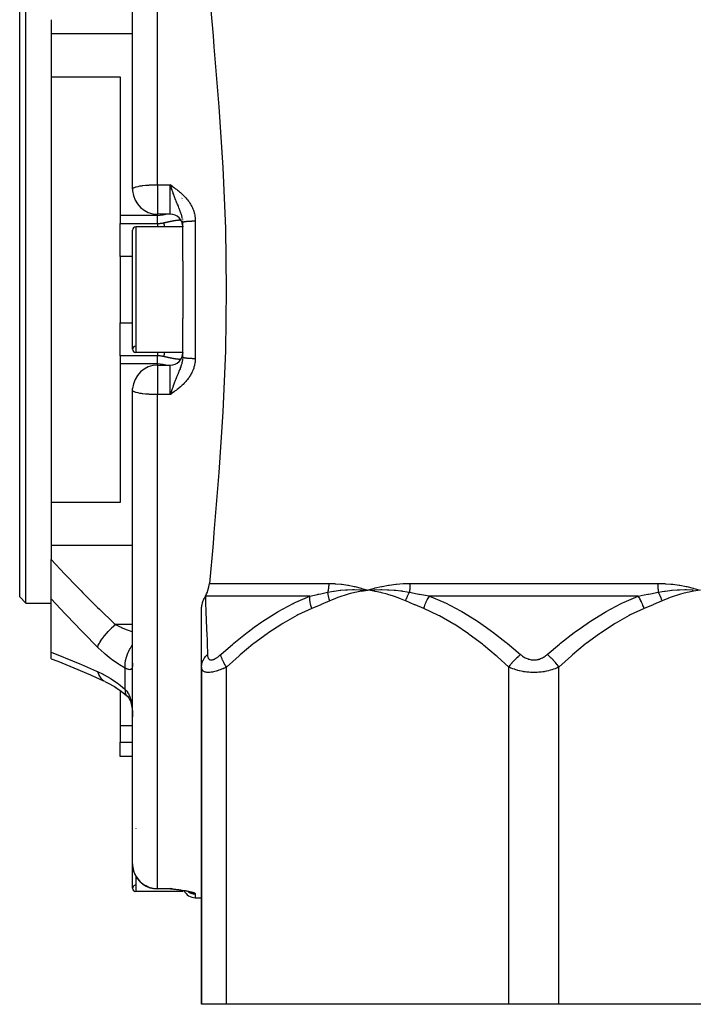
# Model space of a CAD drawing. Units: millimetres. Extents: x -225 to 380, y -243 to 243.
# Drawn here: x -41 to 13, y -243 to -165 of the extents above; entities that cross this region are included whole.
import ezdxf

# ---------------------------------------------------------------- set-up
doc = ezdxf.new("R2010")
doc.units = ezdxf.units.MM
doc.linetypes.add('DASHED', pattern=[9.652, 8.128, -1.524])
doc.layers.add('nevidi', color=4, linetype='DASHED')

msp = doc.modelspace()

# ---------------------------------------------------------------- linework, layer by layer
at = {"color": 2}
for p, q in [((-32, -178.313), (-32, -140.535)), ((-32, -178.313), (-32, -140.535)), ((-40.5, -211.337), (-40.5, -161.337)), ((-41, -210.837), (-41, -161.837)), ((-38.5, -164.804), (-38.5, -165.925)), ((-38.5, -165.925), (-38.5, -169.36)), ((-38.5, -169.36), (-38.5, -203.314)), ((-38.5, -169.36), (-33, -169.36)), ((-33, -169.36), (-33, -180.414)), ((-28.835, -178.089), (-29, -177.967)), ((-28.838, -178.092), (-29, -177.967)), ((-28.84, -178.095), (-29, -177.967)), ((-28.842, -178.099), (-29, -177.967)), ((-28.842, -178.099), (-29, -177.967)), ((-28.844, -178.102), (-29, -177.967)), ((-28.847, -178.105), (-29, -177.967)), ((-28.849, -178.108), (-29, -177.967)), ((-28.851, -178.111), (-29, -177.967)), ((-28.854, -178.114), (-29, -177.967)), ((-28.854, -178.114), (-29, -177.967)), ((-28.856, -178.118), (-29, -177.967)), ((-28.858, -178.121), (-29, -177.967)), ((-28.861, -178.124), (-29, -177.967)), ((-28.863, -178.127), (-29, -177.967)), ((-28.865, -178.13), (-29, -177.967)), ((-28.867, -178.133), (-29, -177.967)), ((-28.87, -178.137), (-29, -177.967)), ((-28.87, -178.137), (-29, -177.967)), ((-28.872, -178.14), (-29, -177.967)), ((-28.872, -178.14), (-29, -177.967)), ((-28.874, -178.143), (-29, -177.967)), ((-28.877, -178.146), (-29, -177.967)), ((-28.879, -178.149), (-29, -177.967)), ((-28.879, -178.149), (-29, -177.967)), ((-28.881, -178.153), (-29, -177.967)), ((-28.884, -178.156), (-29, -177.967)), ((-28.886, -178.159), (-29, -177.967)), ((-28.888, -178.162), (-29, -177.967)), ((-28.89, -178.165), (-29, -177.967)), ((-28.893, -178.169), (-29, -177.967)), ((-28.893, -178.169), (-29, -177.967)), ((-28.895, -178.172), (-29, -177.967)), ((-28.897, -178.175), (-29, -177.967)), ((-28.897, -178.175), (-29, -177.967)), ((-28.9, -178.178), (-29, -177.967)), ((-28.902, -178.181), (-29, -177.967)), ((-28.902, -178.181), (-29, -177.967)), ((-28.904, -178.185), (-29, -177.967)), ((-28.906, -178.188), (-29, -177.967)), ((-28.909, -178.191), (-29, -177.967)), ((-28.911, -178.194), (-29, -177.967)), ((-28.913, -178.197), (-29, -177.967)), ((-28.916, -178.201), (-29, -177.967)), ((-28.943, -178.128), (-28.967, -178.061)), ((-28, -179.255), (-28, -179.256)), ((-28, -179.256), (-28, -179.255)), ((-33, -180.414), (-33, -181.056)), ((-29, -180.313), (-30, -180.313)), ((-33, -183.68), (-33, -181.056)), ((-28, -181.337), (-31.75, -181.337)), ((-28, -181.337), (-31.75, -181.337)), ((-28.02, -180.689), (-28.015, -180.73)), ((-28, -180.866), (-28, -180.837)), ((-28, -180.909), (-28, -180.921)), ((-28, -180.921), (-28, -180.909)), ((-28, -184.047), (-28, -180.969)), ((-28, -184.047), (-28, -180.969)), ((-32, -191.087), (-32, -181.587)), ((-33, -183.68), (-33, -188.995)), ((-28, -184.047), (-28, -188.627)), ((-33, -191.619), (-33, -188.995)), ((-28, -191.705), (-28, -188.627)), ((-28, -191.705), (-28, -188.627)), ((-33, -191.619), (-33, -192.26)), ((-28, -191.337), (-31.75, -191.337)), ((-28, -191.337), (-31.75, -191.337)), ((-33, -192.26), (-33, -203.314)), ((-30, -192.362), (-29, -192.362)), ((-28.032, -192.054), (-28.03, -192.043)), ((-28.001, -191.731), (-28.002, -191.802)), ((-28, -191.793), (-28, -191.731)), ((-32, -232.14), (-32, -194.362)), ((-32, -232.14), (-32, -194.362)), ((-28.916, -194.474), (-29, -194.707)), ((-28.913, -194.477), (-29, -194.707)), ((-28.911, -194.481), (-29, -194.707)), ((-28.909, -194.484), (-29, -194.707)), ((-28.907, -194.487), (-29, -194.707)), ((-28.904, -194.49), (-29, -194.707)), ((-28.902, -194.493), (-29, -194.707)), ((-28.9, -194.497), (-29, -194.707)), ((-28.897, -194.5), (-29, -194.707)), ((-28.895, -194.503), (-29, -194.707)), ((-28.893, -194.506), (-29, -194.707)), ((-28.891, -194.509), (-29, -194.707)), ((-28.888, -194.513), (-29, -194.707)), ((-28.888, -194.513), (-29, -194.707)), ((-28.886, -194.516), (-29, -194.707)), ((-28.884, -194.519), (-29, -194.707)), ((-28.884, -194.519), (-29, -194.707)), ((-28.881, -194.522), (-29, -194.707)), ((-28.879, -194.525), (-29, -194.707)), ((-28.877, -194.529), (-29, -194.707)), ((-28.874, -194.532), (-29, -194.707)), ((-28.874, -194.532), (-29, -194.707)), ((-28.872, -194.535), (-29, -194.707)), ((-28.872, -194.535), (-29, -194.707)), ((-28.87, -194.538), (-29, -194.707)), ((-28.868, -194.541), (-29, -194.707)), ((-28.865, -194.545), (-29, -194.707)), ((-28.863, -194.548), (-29, -194.707)), ((-28.861, -194.551), (-29, -194.707)), ((-28.858, -194.554), (-29, -194.707)), ((-28.856, -194.557), (-29, -194.707)), ((-28.854, -194.56), (-29, -194.707)), ((-28.851, -194.564), (-29, -194.707)), ((-28.849, -194.567), (-29, -194.707)), ((-28.847, -194.57), (-29, -194.707)), ((-28.845, -194.573), (-29, -194.707)), ((-28.842, -194.576), (-29, -194.707)), ((-28.84, -194.579), (-29, -194.707)), ((-28.838, -194.582), (-29, -194.707)), ((-28.835, -194.586), (-29, -194.707)), ((-28.835, -194.586), (-28.934, -194.659)), ((-38.5, -203.314), (-38.5, -206.749)), ((-33, -203.314), (-38.5, -203.314)), ((-38.5, -206.749), (-38.5, -207.871)), ((-38.5, -210.987), (-38.5, -207.871)), ((-13.784, -210.284), (-13.25, -210.308)), ((-13.782, -210.297), (-13.25, -210.308)), ((-13.781, -210.311), (-13.25, -210.308)), ((-13.779, -210.325), (-13.25, -210.308)), ((-13.778, -210.339), (-13.25, -210.308)), ((-13.776, -210.353), (-13.25, -210.308)), ((-13.774, -210.367), (-13.25, -210.308)), ((-13.772, -210.38), (-13.25, -210.308)), ((-12.884, -210.195), (-12.708, -210.146)), ((-12.71, -210.271), (-12.686, -210.27)), ((-40.5, -211.337), (-41, -210.837)), ((-40.5, -211.337), (-41, -210.837)), ((-38.5, -215.258), (-38.5, -210.987)), ((-40.5, -211.337), (-38.5, -211.337)), ((-40.5, -211.337), (-38.5, -211.337)), ((-26.5, -216.44), (-26.5, -211.833)), ((-38.5, -215.769), (-38.5, -215.258)), ((-32, -216.012), (-32.002, -216.034)), ((-26.5, -216.44), (-26.5, -243.337)), ((-26.5, -243.337), (-26.5, -216.44)), ((-34.204, -217.577), (-34.199, -217.58)), ((-33, -218.299), (-33, -221.127)), ((-32.452, -218.728), (-32.437, -218.739)), ((-32.437, -218.739), (-32.38, -218.788)), ((-33, -221.127), (-33, -222.438)), ((-33, -223.58), (-33, -222.438)), ((-32, -223.58), (-33, -223.58)), ((-32, -234.087), (-32, -232.14)), ((-28, -234.337), (-31.75, -234.337)), ((-28, -234.337), (-31.75, -234.337)), ((-29, -234.14), (-30, -234.14)), ((-28.835, -234.131), (-29, -234.11)), ((-28.838, -234.131), (-29, -234.11)), ((-28.84, -234.132), (-29, -234.11)), ((-28.842, -234.132), (-29, -234.11)), ((-28.844, -234.133), (-29, -234.11)), ((-28.847, -234.133), (-29, -234.11)), ((-28.849, -234.134), (-29, -234.11)), ((-28.851, -234.134), (-29, -234.11)), ((-28.854, -234.135), (-29, -234.11)), ((-28.856, -234.135), (-29, -234.11)), ((-28.858, -234.135), (-29, -234.11)), ((-28.861, -234.136), (-29, -234.11)), ((-28.863, -234.136), (-29, -234.11)), ((-28.865, -234.136), (-29, -234.11)), ((-28.867, -234.137), (-29, -234.11)), ((-28.87, -234.137), (-29, -234.11)), ((-28.872, -234.137), (-29, -234.11)), ((-28.888, -234.134), (-29, -234.11)), ((-28.889, -234.135), (-29, -234.11)), ((-28.879, -234.138), (-29, -234.11)), ((-28.881, -234.138), (-29, -234.11)), ((-28.884, -234.139), (-29, -234.11)), ((-28.886, -234.139), (-29, -234.11)), ((-28.888, -234.139), (-29, -234.11)), ((-28.89, -234.139), (-29, -234.11)), ((-28.893, -234.139), (-29, -234.11)), ((-28.895, -234.139), (-29, -234.11)), ((-28.897, -234.14), (-29, -234.11)), ((-28.9, -234.14), (-29, -234.11)), ((-28.902, -234.14), (-29, -234.11)), ((-28.916, -234.14), (-29, -234.11)), ((-28.845, -234.149), (-28.884, -234.146)), ((-28.877, -234.138), (-28.882, -234.137)), ((-28.685, -234.17), (-28.777, -234.159)), ((-28.665, -234.173), (-28.772, -234.16)), ((-28.643, -234.176), (-28.768, -234.16)), ((-28.491, -234.195), (-28.621, -234.179)), ((-28.481, -234.197), (-28.614, -234.18)), ((-28.472, -234.198), (-28.607, -234.18)), ((-28, -234.248), (-28, -234.249)), ((-28, -234.263), (-28, -234.337)), ((-27.795, -234.301), (-27.924, -234.278)), ((-27.604, -234.341), (-27.694, -234.321)), ((-27.525, -234.361), (-27.632, -234.334)), ((-27.439, -234.389), (-27.515, -234.363)), ((-27.472, -234.38), (-27.496, -234.37)), ((-27.472, -234.38), (-27.495, -234.37)), ((-27, -234.837), (-26.5, -234.837)), ((-27, -234.837), (-26.5, -234.837)), ((-24.5, -243.337), (-26.5, -243.337)), ((-2, -243.337), (-24.5, -243.337)), ((2, -243.337), (-2, -243.337)), ((24.5, -243.337), (2, -243.337))]:
    msp.add_line(p, q, dxfattribs=at)
for points in [[(-25.876, -162.902), (-25.585, -166.092), (-25.508, -166.961), (-25.111, -171.756), (-24.797, -176.6), (-24.597, -181.465), (-24.529, -186.337), (-24.597, -191.21), (-24.797, -196.075), (-25.111, -200.918), (-25.508, -205.713), (-25.585, -206.582), (-25.876, -209.773)], [(-32, -178.313), (-31.995, -178.445), (-31.995, -178.452)], [(-32, -194.362), (-31.995, -194.23), (-31.995, -194.222)], [(-28.95, -194.567), (-28.986, -194.668), (-29, -194.707)], [(-26.187, -210.773), (-26.092, -210.586), (-26.038, -210.459), (-25.989, -210.324), (-25.917, -210.051), (-25.876, -209.773)], [(-13.785, -210.146), (-13.732, -210.161), (-13.25, -210.308)], [(-13.298, -210.304), (-13.277, -210.306), (-13.25, -210.308)], [(-13.25, -210.308), (-12.762, -210.273), (-12.739, -210.272)], [(12.708, -210.146), (12.762, -210.161), (13.25, -210.308)], [(-26.5, -211.833), (-26.5, -211.819), (-26.492, -211.673), (-26.489, -211.644), (-26.466, -211.496), (-26.46, -211.467), (-26.422, -211.315), (-26.413, -211.288), (-26.36, -211.134), (-26.351, -211.111), (-26.282, -210.953), (-26.274, -210.936), (-26.194, -210.786)], [(-26.187, -210.773), (-26.191, -210.779), (-26.194, -210.786)], [(-38.5, -215.769), (-37.967, -215.981), (-36.672, -216.511), (-35.362, -217.066), (-34.253, -217.553)], [(-34.204, -217.577), (-33.827, -217.764), (-33.309, -218.073)], [(-33.417, -218.006), (-32.897, -218.371), (-32.485, -218.699)], [(-32.453, -218.724), (-32.39, -218.789), (-32.331, -218.857), (-32.276, -218.928)], [(-32.33, -218.856), (-32.279, -218.938), (-32.232, -219.023), (-32.188, -219.113)], [(-32.215, -219.052), (-32.175, -219.158), (-32.139, -219.269), (-32.106, -219.386), (-32.081, -219.491), (-32.058, -219.631), (-32.04, -219.775), (-32.024, -219.922), (-32.012, -220.072), (-32.004, -220.239)], [(-32.008, -220.101), (-32.004, -220.239), (-32.003, -220.264)], [(-28.804, -234.156), (-28.904, -234.14), (-29, -234.11)], [(-28.809, -234.155), (-28.906, -234.14), (-29, -234.11)], [(-28.82, -234.153), (-28.909, -234.14), (-29, -234.11)], [(-28.83, -234.152), (-28.911, -234.14), (-29, -234.11)], [(-28.839, -234.15), (-28.913, -234.14), (-29, -234.11)], [(-28.939, -234.134), (-28.96, -234.127), (-28.967, -234.124)], [(-28.782, -234.159), (-28.786, -234.158), (-28.791, -234.158)], [(-28.5, -234.194), (-28.627, -234.178), (-28.634, -234.177)], [(-27.904, -234.281), (-28.039, -234.26), (-28.176, -234.239), (-28.314, -234.219)], [(-27.908, -234.281), (-27.924, -234.278), (-27.944, -234.275)]]:
    msp.add_lwpolyline(points, dxfattribs=at)
for centre, radius, start, end in [((-30, -178.313), 2, 184.01055, 270), ((-29, -181.313), 1, 0, 90), ((-31.75, -181.587), 0.25, 90, 180), ((-31.75, -191.087), 0.25, 91.50744, 270), ((-31.75, -191.087), 0.25, 180, 270), ((-29, -191.362), 1, 270, 0), ((-30, -194.362), 2, 90, 175.99176), ((-30, -232.14), 2, 183.8, 183.9253), ((-30, -232.14), 2, 190.49603, 191.4), ((-30, -232.14), 2, 196.75813, 270), ((-31.75, -234.087), 0.25, 97.31439, 270), ((-31.75, -234.087), 0.25, 180, 270), ((-29, -235.14), 1, 83.00076, 90), ((-27, -233.837), 1, 206.41431, 270)]:
    msp.add_arc(centre, radius, start, end, dxfattribs=at)
at = {"layer": 'nevidi', "color": 7, "linetype": 'Continuous'}
for p, q in [((-30, -177.967), (-30, -138.565)), ((-32, -165.925), (-38.5, -165.925)), ((-30, -177.967), (-29, -177.967)), ((-30, -177.967), (-30, -178.313)), ((-28.967, -178.061), (-29, -177.967)), ((-29, -180.313), (-29, -177.967)), ((-30, -178.313), (-30, -180.313)), ((-28.064, -179.066), (-28.057, -179.039)), ((-28.368, -179.654), (-28.368, -179.653)), ((-28.35, -179.631), (-28.349, -179.629)), ((-28.339, -179.616), (-28.338, -179.614)), ((-28.301, -179.567), (-28.301, -179.566)), ((-30, -180.414), (-33, -180.414)), ((-30, -180.414), (-30, -180.313)), ((-30, -181.056), (-30, -180.414)), ((-29.285, -180.296), (-29.283, -180.295)), ((-33, -181.056), (-30, -181.056)), ((-31.75, -181.337), (-31.75, -191.337)), ((-28.015, -180.751), (-28.025, -180.677)), ((-27, -180.856), (-27, -191.818)), ((-32, -183.68), (-33, -183.68)), ((-33, -188.995), (-32, -188.995)), ((-30, -191.619), (-33, -191.619)), ((-30, -192.26), (-30, -191.619)), ((-30, -192.26), (-33, -192.26)), ((-30, -192.362), (-30, -192.26)), ((-30, -192.362), (-30, -194.362)), ((-29, -194.707), (-29, -192.362)), ((-28.141, -191.876), (-28.143, -191.877)), ((-28, -191.705), (-28, -191.708)), ((-28.35, -193.044), (-28.352, -193.042)), ((-28.339, -193.059), (-28.34, -193.058)), ((-30, -194.362), (-30, -194.707)), ((-30, -234.11), (-30, -194.707)), ((-29, -194.707), (-30, -194.707)), ((-32, -206.749), (-38.5, -206.749)), ((-25.876, -209.773), (-16.356, -209.773)), ((-12.739, -210.272), (-12.71, -210.271)), ((-9.878, -209.773), (9.878, -209.773)), ((-17.868, -210.773), (-26.187, -210.773)), ((8.327, -210.773), (-8.327, -210.773)), ((-32, -213.054), (-33.373, -213.054)), ((-32.586, -218.219), (-32.586, -216.537)), ((-24.5, -243.337), (-24.5, -216.44)), ((-2, -243.337), (-2, -216.44)), ((2, -243.337), (2, -216.44)), ((-32.485, -218.699), (-32.452, -218.728)), ((-32.003, -220.264), (-32.001, -220.403)), ((-32, -221.127), (-33, -221.127)), ((-33, -222.438), (-32, -222.438)), ((-31.75, -229.317), (-31.75, -229.337)), ((-31.75, -233.1), (-31.75, -234.337)), ((-30, -234.11), (-29, -234.11)), ((-30, -234.11), (-30, -234.14)), ((-29, -234.14), (-29, -234.11)), ((-27, -234.527), (-27, -234.837))]:
    msp.add_line(p, q, dxfattribs=at)
for points in [[(-32, -178.313), (-31.988, -178.275), (-31.982, -178.266), (-31.94, -178.229), (-31.928, -178.221), (-31.867, -178.189), (-31.857, -178.184), (-31.84, -178.177), (-31.74, -178.142), (-31.718, -178.136), (-31.59, -178.103), (-31.566, -178.098), (-31.41, -178.068), (-31.386, -178.064), (-31.294, -178.049), (-31.202, -178.037), (-31.18, -178.034), (-30.968, -178.01), (-30.953, -178.009), (-30.907, -178.005), (-30.709, -177.99), (-30.706, -177.99), (-30.657, -177.987), (-30.481, -177.977), (-30.452, -177.976), (-30.405, -177.974), (-30.35, -177.973), (-30.249, -177.97), (-30.188, -177.969), (-30.172, -177.969), (-30.112, -177.968), (-30.066, -177.968), (-30.032, -177.967), (-30.007, -177.967), (-30, -177.967)], [(-29, -177.967), (-28.9, -178.039), (-28.834, -178.087), (-28.734, -178.16), (-28.668, -178.209), (-28.569, -178.283), (-28.504, -178.332), (-28.406, -178.409), (-28.343, -178.46), (-28.247, -178.539), (-28.186, -178.591), (-28.093, -178.674), (-28.034, -178.728), (-27.945, -178.815), (-27.889, -178.871), (-27.803, -178.961), (-27.75, -179.021), (-27.669, -179.116), (-27.619, -179.178), (-27.543, -179.279), (-27.496, -179.344), (-27.427, -179.45), (-27.385, -179.518), (-27.322, -179.628), (-27.285, -179.699), (-27.231, -179.812), (-27.199, -179.886), (-27.153, -180.003), (-27.152, -180.007), (-27.127, -180.08), (-27.09, -180.202), (-27.07, -180.28), (-27.043, -180.404), (-27.029, -180.483), (-27.013, -180.609), (-27.006, -180.689), (-27, -180.816), (-27, -180.856)], [(-28.035, -180.626), (-28.036, -180.62), (-28.051, -180.551), (-28.063, -180.498), (-28.08, -180.434), (-28.083, -180.422), (-28.097, -180.375), (-28.099, -180.367), (-28.124, -180.288), (-28.141, -180.238), (-28.143, -180.233), (-28.171, -180.151), (-28.192, -180.094), (-28.217, -180.029), (-28.22, -180.021), (-28.225, -180.009), (-28.248, -179.95), (-28.284, -179.861), (-28.307, -179.803), (-28.309, -179.798), (-28.342, -179.717), (-28.348, -179.703), (-28.375, -179.637), (-28.41, -179.552), (-28.417, -179.535), (-28.444, -179.468), (-28.457, -179.437), (-28.489, -179.356), (-28.517, -179.286), (-28.523, -179.271), (-28.563, -179.169), (-28.564, -179.168), (-28.593, -179.093), (-28.64, -178.971), (-28.645, -178.955), (-28.664, -178.904), (-28.672, -178.885), (-28.72, -178.755), (-28.752, -178.666), (-28.76, -178.643), (-28.774, -178.606), (-28.801, -178.529), (-28.834, -178.437), (-28.853, -178.384), (-28.884, -178.296), (-28.906, -178.233), (-28.917, -178.203), (-28.943, -178.128)], [(-30, -180.414), (-29.812, -180.406), (-29.548, -180.368), (-29.343, -180.313)], [(-30, -181.056), (-29.893, -181.053), (-29.876, -181.052), (-29.812, -181.047), (-29.765, -181.043), (-29.748, -181.041), (-29.637, -181.025), (-29.621, -181.022), (-29.547, -181.008), (-29.511, -181), (-29.5, -180.997)], [(-30, -181.056), (-30, -181.096), (-30, -181.16), (-30, -181.166), (-30, -181.236), (-30, -181.313), (-30, -181.32), (-30, -181.337)], [(-29.5, -180.997), (-29.481, -180.993), (-29.466, -180.989), (-29.444, -180.984), (-29.429, -180.981), (-29.407, -180.976), (-29.393, -180.973), (-29.371, -180.968), (-29.357, -180.964), (-29.335, -180.96), (-29.321, -180.956), (-29.3, -180.952), (-29.291, -180.95), (-29.286, -180.948), (-29.264, -180.944), (-29.251, -180.941), (-29.23, -180.936), (-29.216, -180.933), (-29.195, -180.929), (-29.181, -180.926), (-29.161, -180.921), (-29.148, -180.918), (-29.127, -180.914), (-29.114, -180.911), (-29.094, -180.907), (-29.081, -180.904), (-29.061, -180.9), (-29.048, -180.897), (-29.047, -180.897), (-29.029, -180.893), (-29.016, -180.891), (-28.997, -180.887), (-28.985, -180.884), (-28.966, -180.88), (-28.954, -180.878), (-28.935, -180.874), (-28.923, -180.871), (-28.905, -180.868), (-28.893, -180.865), (-28.876, -180.862), (-28.864, -180.86), (-28.847, -180.856), (-28.836, -180.854), (-28.82, -180.851), (-28.819, -180.851), (-28.807, -180.849), (-28.791, -180.845), (-28.78, -180.843), (-28.763, -180.84), (-28.753, -180.838), (-28.737, -180.835), (-28.727, -180.833), (-28.711, -180.831), (-28.701, -180.829), (-28.685, -180.826), (-28.675, -180.824), (-28.66, -180.822), (-28.651, -180.82), (-28.636, -180.818), (-28.627, -180.816), (-28.615, -180.814), (-28.612, -180.814), (-28.603, -180.812), (-28.589, -180.81), (-28.58, -180.808), (-28.567, -180.806), (-28.558, -180.805), (-28.545, -180.803), (-28.537, -180.802), (-28.524, -180.8), (-28.516, -180.799), (-28.503, -180.797), (-28.495, -180.796), (-28.483, -180.795), (-28.475, -180.794), (-28.464, -180.792), (-28.456, -180.791), (-28.444, -180.79), (-28.437, -180.789), (-28.434, -180.789), (-28.426, -180.788), (-28.419, -180.787), (-28.408, -180.786), (-28.401, -180.785), (-28.39, -180.784), (-28.383, -180.784), (-28.373, -180.783), (-28.366, -180.783), (-28.356, -180.782), (-28.35, -180.781), (-28.34, -180.781), (-28.334, -180.781), (-28.325, -180.78), (-28.319, -180.78), (-28.31, -180.78), (-28.304, -180.78), (-28.295, -180.779), (-28.289, -180.779), (-28.282, -180.779), (-28.281, -180.779), (-28.275, -180.779), (-28.267, -180.78), (-28.262, -180.78), (-28.254, -180.78), (-28.249, -180.78), (-28.241, -180.781), (-28.236, -180.781), (-28.229, -180.782), (-28.226, -180.782), (-28.224, -180.782), (-28.217, -180.783), (-28.212, -180.783), (-28.205, -180.784), (-28.201, -180.785), (-28.194, -180.786), (-28.19, -180.786), (-28.184, -180.787), (-28.18, -180.788), (-28.174, -180.789), (-28.17, -180.79)], [(-29.5, -180.997), (-29.5, -181.017), (-29.5, -181.02), (-29.499, -181.057), (-29.499, -181.061), (-29.497, -181.101), (-29.496, -181.105), (-29.496, -181.108), (-29.496, -181.114), (-29.494, -181.147), (-29.493, -181.152), (-29.49, -181.197), (-29.489, -181.202), (-29.485, -181.249), (-29.485, -181.254), (-29.484, -181.263), (-29.483, -181.27), (-29.479, -181.305), (-29.479, -181.31), (-29.476, -181.337)], [(-28.17, -180.79), (-28.164, -180.792), (-28.16, -180.792), (-28.16, -180.792), (-28.154, -180.794), (-28.151, -180.795), (-28.145, -180.797)], [(-28.003, -181.283), (-28.004, -181.292), (-28.004, -181.305), (-28.005, -181.314), (-28.005, -181.326), (-28.006, -181.335), (-28.006, -181.337)], [(-28, -180.967), (-28.001, -180.921), (-28.003, -180.873)], [(-28, -180.969), (-28, -180.967), (-28, -180.966), (-27.998, -180.962), (-27.998, -180.961), (-27.995, -180.958), (-27.994, -180.957), (-27.991, -180.954), (-27.989, -180.953), (-27.988, -180.952), (-27.982, -180.948), (-27.98, -180.947), (-27.973, -180.943), (-27.971, -180.942), (-27.964, -180.939), (-27.962, -180.938), (-27.959, -180.937), (-27.949, -180.934), (-27.946, -180.933), (-27.934, -180.929), (-27.931, -180.928), (-27.92, -180.925), (-27.918, -180.924), (-27.915, -180.924), (-27.9, -180.92), (-27.896, -180.919), (-27.88, -180.916), (-27.876, -180.915), (-27.859, -180.911), (-27.859, -180.911), (-27.854, -180.911), (-27.836, -180.907), (-27.831, -180.906), (-27.811, -180.903), (-27.806, -180.902), (-27.785, -180.899), (-27.783, -180.899), (-27.78, -180.899), (-27.757, -180.895), (-27.752, -180.895), (-27.728, -180.892), (-27.722, -180.891), (-27.698, -180.888), (-27.693, -180.888), (-27.692, -180.888), (-27.666, -180.885), (-27.66, -180.884), (-27.633, -180.882), (-27.627, -180.881), (-27.599, -180.879), (-27.592, -180.878), (-27.59, -180.878), (-27.564, -180.876), (-27.557, -180.875), (-27.527, -180.873), (-27.52, -180.873), (-27.49, -180.871), (-27.483, -180.87), (-27.476, -180.87), (-27.452, -180.868), (-27.444, -180.868), (-27.413, -180.866), (-27.405, -180.866), (-27.373, -180.864), (-27.365, -180.864), (-27.355, -180.864), (-27.332, -180.863), (-27.324, -180.862), (-27.291, -180.861), (-27.283, -180.861), (-27.249, -180.86), (-27.241, -180.86), (-27.226, -180.859), (-27.207, -180.859), (-27.199, -180.859), (-27.164, -180.858), (-27.156, -180.858), (-27.121, -180.857), (-27.113, -180.857), (-27.094, -180.857), (-27.078, -180.857), (-27.07, -180.857), (-27.035, -180.856), (-27.026, -180.856), (-27, -180.856)], [(-30, -191.337), (-30, -191.347), (-30, -191.355), (-30, -191.439), (-30, -191.503), (-30, -191.509), (-30, -191.578), (-30, -191.619)], [(-29.5, -191.677), (-29.547, -191.667), (-29.604, -191.655), (-29.621, -191.652), (-29.731, -191.636), (-29.748, -191.634), (-29.812, -191.627), (-29.86, -191.624), (-29.876, -191.623), (-29.989, -191.619), (-30, -191.619)], [(-29.476, -191.337), (-29.478, -191.359), (-29.479, -191.364), (-29.484, -191.412), (-29.484, -191.415), (-29.484, -191.419), (-29.484, -191.42), (-29.489, -191.468), (-29.489, -191.473), (-29.493, -191.518), (-29.493, -191.522), (-29.496, -191.565), (-29.496, -191.566), (-29.496, -191.569), (-29.497, -191.572), (-29.498, -191.61), (-29.499, -191.613), (-29.5, -191.651), (-29.5, -191.654), (-29.5, -191.677)], [(-28.006, -191.337), (-28.006, -191.339), (-28.005, -191.35), (-28.005, -191.361), (-28.004, -191.371), (-28.004, -191.382), (-28.003, -191.392), (-28.003, -191.403), (-28.003, -191.413)], [(-29.343, -192.362), (-29.548, -192.306), (-29.812, -192.268), (-30, -192.26)], [(-29.378, -191.705), (-29.393, -191.702), (-29.415, -191.697), (-29.429, -191.694), (-29.451, -191.689), (-29.466, -191.685), (-29.488, -191.68), (-29.5, -191.677)], [(-28.142, -191.877), (-28.147, -191.878), (-28.151, -191.88), (-28.156, -191.881), (-28.16, -191.882), (-28.16, -191.882), (-28.166, -191.884), (-28.17, -191.884), (-28.176, -191.886), (-28.18, -191.886), (-28.186, -191.888), (-28.19, -191.888), (-28.197, -191.889), (-28.201, -191.89), (-28.208, -191.891), (-28.212, -191.891), (-28.219, -191.892), (-28.224, -191.893), (-28.226, -191.893), (-28.231, -191.893), (-28.236, -191.894), (-28.244, -191.894), (-28.249, -191.894), (-28.257, -191.895), (-28.262, -191.895), (-28.27, -191.895), (-28.275, -191.895), (-28.282, -191.895), (-28.284, -191.895), (-28.289, -191.895), (-28.298, -191.895), (-28.304, -191.895), (-28.313, -191.895), (-28.319, -191.895), (-28.328, -191.894), (-28.334, -191.894), (-28.344, -191.893), (-28.35, -191.893), (-28.36, -191.892), (-28.366, -191.892), (-28.377, -191.891), (-28.383, -191.891), (-28.394, -191.89), (-28.401, -191.889), (-28.411, -191.888), (-28.419, -191.887), (-28.43, -191.886), (-28.434, -191.886), (-28.437, -191.886), (-28.448, -191.884), (-28.456, -191.883), (-28.468, -191.882), (-28.475, -191.881), (-28.487, -191.88), (-28.495, -191.878), (-28.508, -191.877), (-28.516, -191.876), (-28.528, -191.874), (-28.537, -191.873), (-28.55, -191.871), (-28.558, -191.869), (-28.572, -191.867), (-28.58, -191.866), (-28.594, -191.864), (-28.603, -191.862), (-28.615, -191.861), (-28.617, -191.86), (-28.627, -191.859), (-28.641, -191.856), (-28.651, -191.855), (-28.666, -191.852), (-28.675, -191.85), (-28.691, -191.848), (-28.701, -191.846), (-28.716, -191.843), (-28.727, -191.841), (-28.742, -191.838), (-28.753, -191.836), (-28.769, -191.833), (-28.78, -191.831), (-28.796, -191.828), (-28.807, -191.826), (-28.82, -191.824), (-28.824, -191.823), (-28.836, -191.821), (-28.853, -191.817), (-28.864, -191.815), (-28.882, -191.811), (-28.893, -191.809), (-28.911, -191.806), (-28.923, -191.803), (-28.941, -191.799), (-28.954, -191.797), (-28.972, -191.793), (-28.985, -191.791), (-29.004, -191.787), (-29.016, -191.784), (-29.035, -191.78), (-29.047, -191.778), (-29.048, -191.777), (-29.068, -191.773), (-29.081, -191.77), (-29.101, -191.766), (-29.114, -191.763), (-29.134, -191.759), (-29.148, -191.756), (-29.168, -191.752), (-29.181, -191.749), (-29.202, -191.744), (-29.216, -191.741), (-29.237, -191.737), (-29.251, -191.734), (-29.271, -191.729), (-29.286, -191.726), (-29.291, -191.725), (-29.307, -191.721), (-29.321, -191.718), (-29.342, -191.713), (-29.357, -191.71), (-29.378, -191.705)], [(-27, -191.818), (-27.002, -191.907), (-27.006, -191.989), (-27.018, -192.113), (-27.03, -192.195), (-27.052, -192.317), (-27.07, -192.397), (-27.103, -192.518), (-27.127, -192.597), (-27.152, -192.668), (-27.169, -192.715), (-27.2, -192.791), (-27.25, -192.904), (-27.286, -192.978), (-27.345, -193.087), (-27.386, -193.158), (-27.452, -193.264), (-27.498, -193.332), (-27.57, -193.433), (-27.62, -193.498), (-27.698, -193.593), (-27.751, -193.655), (-27.834, -193.746), (-27.89, -193.804), (-27.976, -193.891), (-28.035, -193.947), (-28.126, -194.03), (-28.187, -194.084), (-28.281, -194.163), (-28.344, -194.215), (-28.44, -194.292), (-28.505, -194.343), (-28.603, -194.417), (-28.668, -194.466), (-28.768, -194.54), (-28.834, -194.587), (-28.934, -194.659), (-29, -194.707)], [(-28.009, -191.876), (-28.013, -191.915), (-28.015, -191.926), (-28.022, -191.977), (-28.035, -192.051), (-28.036, -192.055), (-28.046, -192.103), (-28.064, -192.179), (-28.078, -192.232), (-28.08, -192.241), (-28.1, -192.309), (-28.117, -192.364), (-28.119, -192.371), (-28.141, -192.436), (-28.143, -192.443), (-28.163, -192.499), (-28.193, -192.582), (-28.215, -192.639), (-28.217, -192.645), (-28.248, -192.724), (-28.249, -192.726), (-28.273, -192.787), (-28.307, -192.872), (-28.31, -192.878), (-28.336, -192.942), (-28.373, -193.031), (-28.376, -193.038), (-28.402, -193.104), (-28.41, -193.123), (-28.445, -193.208), (-28.472, -193.276), (-28.489, -193.318), (-28.518, -193.389), (-28.523, -193.404), (-28.547, -193.463), (-28.594, -193.583), (-28.598, -193.594), (-28.625, -193.665), (-28.645, -193.719), (-28.672, -193.79), (-28.7, -193.867), (-28.704, -193.877), (-28.752, -194.009), (-28.774, -194.069), (-28.785, -194.099), (-28.798, -194.137), (-28.834, -194.238), (-28.867, -194.331), (-28.893, -194.404), (-28.906, -194.442), (-28.917, -194.472), (-28.95, -194.567)], [(-28, -191.731), (-28.003, -191.804), (-28.007, -191.853)], [(-28, -191.705), (-28, -191.708), (-27.999, -191.709), (-27.997, -191.713), (-27.997, -191.714), (-27.993, -191.718), (-27.992, -191.719), (-27.991, -191.72), (-27.987, -191.723), (-27.986, -191.724), (-27.98, -191.728), (-27.978, -191.729), (-27.97, -191.732), (-27.968, -191.733), (-27.963, -191.735), (-27.958, -191.737), (-27.956, -191.738), (-27.945, -191.742), (-27.943, -191.743), (-27.93, -191.746), (-27.927, -191.747), (-27.919, -191.75), (-27.914, -191.751), (-27.91, -191.752), (-27.895, -191.755), (-27.892, -191.756), (-27.875, -191.76), (-27.871, -191.761), (-27.859, -191.763), (-27.854, -191.764), (-27.85, -191.765), (-27.83, -191.768), (-27.826, -191.769), (-27.806, -191.772), (-27.801, -191.773), (-27.783, -191.776), (-27.779, -191.776), (-27.775, -191.777), (-27.752, -191.78), (-27.746, -191.78), (-27.722, -191.783), (-27.717, -191.784), (-27.693, -191.787), (-27.692, -191.787), (-27.686, -191.787), (-27.66, -191.79), (-27.654, -191.791), (-27.626, -191.793), (-27.62, -191.794), (-27.592, -191.796), (-27.59, -191.796), (-27.586, -191.797), (-27.556, -191.799), (-27.55, -191.8), (-27.52, -191.802), (-27.513, -191.802), (-27.482, -191.804), (-27.476, -191.805), (-27.475, -191.805), (-27.444, -191.806), (-27.437, -191.807), (-27.404, -191.809), (-27.397, -191.809), (-27.364, -191.81), (-27.357, -191.811), (-27.354, -191.811), (-27.324, -191.812), (-27.316, -191.812), (-27.282, -191.814), (-27.275, -191.814), (-27.24, -191.815), (-27.233, -191.815), (-27.226, -191.815), (-27.198, -191.816), (-27.19, -191.816), (-27.156, -191.817), (-27.148, -191.817), (-27.113, -191.818), (-27.105, -191.818), (-27.094, -191.818), (-27.07, -191.818), (-27.062, -191.818), (-27.026, -191.818), (-27.018, -191.818), (-27, -191.818)], [(-30, -194.707), (-30.007, -194.707), (-30.032, -194.707), (-30.066, -194.707), (-30.112, -194.707), (-30.172, -194.706), (-30.188, -194.706), (-30.249, -194.705), (-30.35, -194.702), (-30.405, -194.7), (-30.452, -194.698), (-30.481, -194.697), (-30.657, -194.688), (-30.706, -194.685), (-30.709, -194.685), (-30.907, -194.67), (-30.953, -194.665), (-30.968, -194.664), (-31.18, -194.641), (-31.202, -194.638), (-31.294, -194.625), (-31.386, -194.611), (-31.41, -194.607), (-31.566, -194.577), (-31.59, -194.571), (-31.718, -194.539), (-31.74, -194.532), (-31.84, -194.497), (-31.857, -194.49), (-31.867, -194.486), (-31.928, -194.454), (-31.94, -194.446), (-31.982, -194.408), (-31.988, -194.4), (-32, -194.362)], [(-38.5, -207.871), (-37.407, -209.027), (-37.269, -209.172), (-36.53, -209.934), (-36.108, -210.362), (-35.967, -210.505), (-34.791, -211.677), (-34.649, -211.817), (-33.46, -212.971), (-33.373, -213.054)], [(-17.868, -210.773), (-17.249, -210.641), (-17.188, -210.628), (-17.156, -210.621), (-16.991, -210.586), (-16.449, -210.469), (-16.433, -210.465)], [(-16.356, -209.773), (-16.357, -209.848), (-16.357, -209.853), (-16.36, -209.931), (-16.361, -209.936), (-16.365, -210.014), (-16.366, -210.019), (-16.368, -210.051), (-16.373, -210.096), (-16.373, -210.101), (-16.382, -210.178), (-16.383, -210.183), (-16.394, -210.259), (-16.394, -210.264), (-16.404, -210.324), (-16.407, -210.34), (-16.408, -210.345), (-16.423, -210.419), (-16.424, -210.424), (-16.433, -210.465)], [(-16.433, -210.465), (-16.146, -210.411), (-15.985, -210.385), (-15.956, -210.38), (-15.935, -210.377), (-15.593, -210.331), (-15.45, -210.315), (-15.436, -210.313), (-15.4, -210.31), (-15.031, -210.28), (-14.913, -210.273), (-14.905, -210.272), (-14.862, -210.27), (-14.456, -210.258), (-14.373, -210.258), (-14.363, -210.258), (-14.324, -210.258), (-13.872, -210.267), (-13.835, -210.269), (-13.81, -210.27), (-13.785, -210.271)], [(-16.275, -211.158), (-16.292, -211.105), (-16.294, -211.1), (-16.317, -211.022), (-16.319, -211.017), (-16.327, -210.989), (-16.328, -210.985), (-16.34, -210.94), (-16.342, -210.934), (-16.361, -210.857), (-16.363, -210.852), (-16.373, -210.809), (-16.374, -210.806), (-16.38, -210.776), (-16.381, -210.77), (-16.397, -210.695), (-16.398, -210.689), (-16.408, -210.633), (-16.409, -210.629), (-16.412, -210.615), (-16.412, -210.61), (-16.424, -210.536), (-16.424, -210.531), (-16.433, -210.465)], [(-16.356, -209.773), (-16.34, -209.773), (-15.882, -209.786), (-15.846, -209.788), (-15.832, -209.789), (-15.367, -209.831), (-15.316, -209.837), (-14.846, -209.906), (-14.794, -209.915), (-14.317, -210.012), (-14.265, -210.024), (-13.785, -210.146)], [(-13.25, -210.308), (-13.584, -210.357), (-13.771, -210.389), (-14.105, -210.454), (-14.29, -210.495), (-14.62, -210.577), (-14.804, -210.627), (-15.13, -210.725), (-15.311, -210.784), (-15.634, -210.898), (-15.812, -210.966), (-16.131, -211.096), (-16.275, -211.158)], [(-13.25, -210.308), (-13.197, -210.291), (-12.884, -210.195)], [(-10.225, -211.158), (-10.626, -210.99), (-10.689, -210.966), (-11.127, -210.805), (-11.191, -210.784), (-11.633, -210.645), (-11.698, -210.627), (-12.144, -210.511), (-12.21, -210.496), (-12.662, -210.401), (-12.728, -210.389), (-13.184, -210.317), (-13.25, -210.308)], [(-12.708, -210.146), (-12.653, -210.132), (-12.153, -210.012), (-12.098, -210), (-11.587, -209.906), (-11.531, -209.897), (-11.013, -209.831), (-10.956, -209.825), (-10.43, -209.786), (-10.372, -209.783), (-9.878, -209.773)], [(-12.686, -210.27), (-12.214, -210.258), (-12.205, -210.258), (-12.161, -210.258), (-12.122, -210.258), (-11.674, -210.267), (-11.659, -210.268), (-11.605, -210.27), (-11.559, -210.272), (-11.145, -210.3), (-11.094, -210.305), (-11.04, -210.309), (-10.999, -210.313), (-10.621, -210.356), (-10.522, -210.369), (-10.467, -210.377), (-10.443, -210.38), (-10.099, -210.434), (-9.943, -210.462), (-9.924, -210.465)], [(-10.225, -211.158), (-10.203, -211.093), (-10.201, -211.088), (-10.174, -211.012), (-10.172, -211.007), (-10.163, -210.985), (-10.162, -210.981), (-10.143, -210.932), (-10.141, -210.927), (-10.11, -210.852), (-10.108, -210.847), (-10.09, -210.806), (-10.089, -210.802), (-10.076, -210.772), (-10.073, -210.767), (-10.04, -210.694), (-10.037, -210.688), (-10.009, -210.629), (-10.007, -210.626), (-10.002, -210.616), (-10, -210.611), (-9.964, -210.539), (-9.961, -210.534), (-9.924, -210.465)], [(-9.878, -209.773), (-9.879, -209.842), (-9.879, -209.848), (-9.88, -209.925), (-9.881, -209.931), (-9.884, -210.008), (-9.884, -210.013), (-9.886, -210.051), (-9.888, -210.091), (-9.888, -210.096), (-9.893, -210.173), (-9.894, -210.178), (-9.9, -210.254), (-9.901, -210.259), (-9.907, -210.324), (-9.908, -210.334), (-9.909, -210.339), (-9.918, -210.413), (-9.918, -210.419), (-9.924, -210.465)], [(-9.924, -210.465), (-9.31, -210.586), (-9.162, -210.615), (-9.127, -210.621), (-8.79, -210.686), (-8.345, -210.769), (-8.327, -210.773)], [(8.327, -210.773), (8.79, -210.686), (9.092, -210.628), (9.127, -210.621), (9.31, -210.586), (9.907, -210.469), (9.924, -210.465)], [(9.878, -209.773), (9.898, -209.773), (10.43, -209.786), (10.488, -209.789), (10.93, -209.823), (11.013, -209.831), (11.07, -209.837), (11.588, -209.906), (11.644, -209.915), (12.153, -210.012), (12.209, -210.024), (12.708, -210.146)], [(9.878, -209.773), (9.879, -209.848), (9.879, -209.853), (9.881, -209.931), (9.881, -209.936), (9.884, -210.014), (9.884, -210.019), (9.886, -210.051), (9.888, -210.096), (9.888, -210.101), (9.894, -210.178), (9.894, -210.183), (9.901, -210.259), (9.901, -210.264), (9.907, -210.324), (9.909, -210.34), (9.909, -210.345), (9.918, -210.419), (9.919, -210.424), (9.924, -210.465)], [(9.924, -210.465), (10.237, -210.411), (10.412, -210.385), (10.443, -210.38), (10.466, -210.377), (10.833, -210.331), (10.985, -210.315), (10.999, -210.313), (11.038, -210.31), (11.427, -210.28), (11.551, -210.273), (11.559, -210.272), (11.603, -210.27), (12.025, -210.258), (12.111, -210.258), (12.122, -210.258), (12.162, -210.258), (12.623, -210.267), (12.661, -210.269), (12.686, -210.27), (12.711, -210.271)], [(10.225, -211.158), (10.207, -211.105), (10.205, -211.1), (10.177, -211.022), (10.175, -211.017), (10.165, -210.989), (10.163, -210.985), (10.146, -210.94), (10.144, -210.934), (10.112, -210.857), (10.11, -210.852), (10.092, -210.809), (10.09, -210.806), (10.077, -210.776), (10.075, -210.77), (10.04, -210.695), (10.038, -210.689), (10.011, -210.633), (10.009, -210.629), (10.002, -210.615), (9.999, -210.61), (9.962, -210.536), (9.959, -210.531), (9.924, -210.465)], [(13.25, -210.308), (12.916, -210.357), (12.729, -210.389), (12.395, -210.454), (12.21, -210.495), (11.88, -210.577), (11.696, -210.627), (11.37, -210.725), (11.189, -210.784), (10.866, -210.898), (10.688, -210.966), (10.369, -211.096), (10.225, -211.158)], [(-34.787, -214.842), (-35.92, -213.699), (-36.063, -213.552), (-37.239, -212.332), (-37.382, -212.182), (-38.5, -210.987)], [(-26.194, -210.786), (-26.176, -211.271), (-26.175, -211.294), (-26.173, -211.336), (-26.149, -211.971), (-26.148, -212.02), (-26.122, -212.737), (-26.12, -212.79), (-26.102, -213.29), (-26.092, -213.577), (-26.09, -213.633), (-26.061, -214.481), (-26.059, -214.541), (-26.03, -215.44)], [(-24.968, -215.44), (-24.006, -214.599), (-23.933, -214.537), (-22.87, -213.684), (-22.794, -213.626), (-22.307, -213.263), (-21.694, -212.831), (-21.616, -212.778), (-20.475, -212.053), (-20.393, -212.005), (-19.202, -211.362), (-19.117, -211.32), (-18.981, -211.254), (-17.868, -210.773)], [(-17.712, -211.773), (-17.757, -211.616), (-17.76, -211.605), (-17.782, -211.516), (-17.783, -211.51), (-17.799, -211.438), (-17.802, -211.427), (-17.832, -211.264), (-17.833, -211.252), (-17.834, -211.247), (-17.854, -211.093), (-17.855, -211.082), (-17.862, -211), (-17.863, -210.994), (-17.866, -210.929), (-17.867, -210.919), (-17.868, -210.773)], [(-16.275, -211.158), (-16.96, -211.457), (-16.992, -211.47), (-17.696, -211.766), (-17.712, -211.773)], [(-8.788, -211.773), (-9.476, -211.484), (-9.508, -211.47), (-10.209, -211.165), (-10.225, -211.158)], [(-8.788, -211.773), (-8.732, -211.605), (-8.728, -211.593), (-8.701, -211.521), (-8.699, -211.516), (-8.664, -211.427), (-8.66, -211.416), (-8.591, -211.258), (-8.589, -211.252), (-8.583, -211.241), (-8.505, -211.082), (-8.5, -211.072), (-8.464, -211.005), (-8.461, -211), (-8.416, -210.919), (-8.41, -210.908), (-8.327, -210.773)], [(-8.327, -210.773), (-7.19, -211.257), (-7.146, -211.278), (-7.057, -211.32), (-5.841, -211.956), (-5.755, -212.006), (-4.584, -212.726), (-4.504, -212.778), (-3.784, -213.272), (-3.373, -213.569), (-3.296, -213.625), (-2.2, -214.477), (-2.126, -214.537), (-1.062, -215.44)], [(1.062, -215.44), (2.052, -214.599), (2.127, -214.537), (3.218, -213.684), (3.296, -213.626), (3.784, -213.272), (4.425, -212.831), (4.504, -212.778), (5.672, -212.053), (5.755, -212.005), (6.97, -211.362), (7.056, -211.32), (7.19, -211.257), (8.327, -210.773)], [(8.788, -211.773), (8.736, -211.616), (8.732, -211.605), (8.699, -211.516), (8.697, -211.51), (8.669, -211.438), (8.664, -211.427), (8.593, -211.264), (8.588, -211.252), (8.586, -211.247), (8.511, -211.093), (8.505, -211.082), (8.461, -211), (8.458, -210.994), (8.422, -210.929), (8.416, -210.919), (8.327, -210.773)], [(10.225, -211.158), (9.54, -211.457), (9.508, -211.47), (8.804, -211.766), (8.788, -211.773)], [(-17.712, -211.773), (-18.814, -212.279), (-18.895, -212.32), (-20.031, -212.958), (-20.108, -213.005), (-21.201, -213.726), (-21.275, -213.778), (-22.333, -214.569), (-22.405, -214.625), (-23.431, -215.476), (-23.501, -215.537), (-24.5, -216.44)], [(-2, -216.44), (-2.929, -215.598), (-2.999, -215.537), (-4.024, -214.682), (-4.095, -214.625), (-5.151, -213.831), (-5.225, -213.778), (-6.316, -213.052), (-6.392, -213.005), (-7.525, -212.361), (-7.605, -212.32), (-8.788, -211.773)], [(8.788, -211.773), (7.686, -212.279), (7.605, -212.32), (6.469, -212.958), (6.392, -213.005), (5.299, -213.726), (5.225, -213.778), (4.167, -214.569), (4.095, -214.625), (3.069, -215.476), (2.999, -215.537), (2, -216.44)], [(-34.787, -214.842), (-34.747, -214.74), (-34.744, -214.735), (-34.733, -214.71), (-34.73, -214.703), (-34.687, -214.613), (-34.684, -214.607), (-34.648, -214.54), (-34.644, -214.533), (-34.613, -214.478), (-34.609, -214.472), (-34.54, -214.359), (-34.535, -214.351), (-34.526, -214.337), (-34.522, -214.331), (-34.427, -214.191), (-34.423, -214.185), (-34.412, -214.17), (-34.406, -214.161), (-34.318, -214.042), (-34.313, -214.035), (-34.266, -213.975), (-34.26, -213.966), (-34.199, -213.891), (-34.193, -213.884), (-34.104, -213.779), (-34.097, -213.77), (-34.071, -213.74), (-34.065, -213.733), (-33.936, -213.59), (-33.93, -213.584), (-33.93, -213.584), (-33.922, -213.575), (-33.795, -213.444), (-33.789, -213.437), (-33.745, -213.394), (-33.737, -213.386), (-33.65, -213.301), (-33.643, -213.296), (-33.554, -213.213), (-33.546, -213.205), (-33.501, -213.165), (-33.495, -213.159), (-33.373, -213.054)], [(-33.373, -213.054), (-33.035, -213.214), (-32.92, -213.266), (-32.842, -213.301), (-32.521, -213.435), (-32.358, -213.5), (-32.279, -213.531), (-32, -213.634)], [(-32.586, -216.537), (-33.05, -216.258), (-33.129, -216.206), (-33.615, -215.863), (-33.694, -215.803), (-34.177, -215.409), (-34.256, -215.34), (-34.734, -214.895), (-34.787, -214.842)], [(-32.586, -216.537), (-32.587, -216.529), (-32.596, -216.368), (-32.596, -216.362), (-32.596, -216.352), (-32.596, -216.328), (-32.588, -216.158), (-32.586, -216.135), (-32.585, -216.125), (-32.584, -216.116), (-32.559, -215.939), (-32.551, -215.898), (-32.55, -215.896), (-32.549, -215.888), (-32.508, -215.715), (-32.496, -215.671), (-32.491, -215.656), (-32.488, -215.645), (-32.437, -215.488), (-32.421, -215.444), (-32.408, -215.411), (-32.404, -215.401), (-32.346, -215.262), (-32.327, -215.219), (-32.304, -215.17), (-32.299, -215.159), (-32.238, -215.041), (-32.215, -214.999), (-32.179, -214.935), (-32.173, -214.925), (-32.114, -214.828), (-32.088, -214.788), (-32.036, -214.711), (-32.03, -214.702), (-32, -214.661)], [(-38.5, -215.258), (-37.517, -215.647), (-37.376, -215.704), (-36.202, -216.187), (-36.059, -216.247), (-34.874, -216.753), (-34.787, -216.791)], [(-26.5, -216.44), (-26.499, -216.395), (-26.489, -216.28), (-26.488, -216.267), (-26.478, -216.21), (-26.45, -216.097), (-26.447, -216.085), (-26.429, -216.029), (-26.384, -215.919), (-26.379, -215.908), (-26.352, -215.854), (-26.291, -215.749), (-26.284, -215.738), (-26.249, -215.688), (-26.172, -215.589), (-26.164, -215.579), (-26.121, -215.531), (-26.03, -215.44)], [(-26.03, -215.44), (-26.029, -215.472), (-26.029, -215.475), (-26.025, -215.522), (-26.024, -215.525), (-26.018, -215.569), (-26.018, -215.572), (-26.01, -215.614), (-26.009, -215.616), (-25.998, -215.656), (-25.998, -215.658), (-25.984, -215.695), (-25.983, -215.698), (-25.967, -215.732), (-25.966, -215.734), (-25.947, -215.765), (-25.945, -215.767), (-25.923, -215.794), (-25.921, -215.796), (-25.896, -215.819), (-25.894, -215.821), (-25.866, -215.84), (-25.864, -215.841), (-25.832, -215.856), (-25.83, -215.857), (-25.795, -215.867), (-25.793, -215.867), (-25.755, -215.872), (-25.753, -215.872), (-25.721, -215.873), (-25.713, -215.873), (-25.71, -215.872), (-25.667, -215.868), (-25.664, -215.867), (-25.618, -215.857), (-25.615, -215.856), (-25.568, -215.842), (-25.564, -215.841), (-25.516, -215.822), (-25.512, -215.82), (-25.462, -215.798), (-25.459, -215.796), (-25.408, -215.769), (-25.404, -215.767), (-25.352, -215.737), (-25.349, -215.734), (-25.296, -215.701), (-25.292, -215.698), (-25.239, -215.661), (-25.235, -215.659), (-25.182, -215.619), (-25.178, -215.616), (-25.125, -215.574), (-25.121, -215.572), (-25.068, -215.528), (-25.064, -215.525), (-25.011, -215.479), (-25.007, -215.475), (-24.968, -215.44)], [(-24.5, -216.44), (-24.578, -216.325), (-24.615, -216.268), (-24.623, -216.256), (-24.691, -216.142), (-24.723, -216.085), (-24.729, -216.074), (-24.787, -215.963), (-24.813, -215.908), (-24.819, -215.897), (-24.865, -215.79), (-24.885, -215.738), (-24.889, -215.728), (-24.923, -215.627), (-24.937, -215.579), (-24.94, -215.569), (-24.962, -215.476), (-24.968, -215.44)], [(-2, -216.44), (-1.967, -216.395), (-1.882, -216.279), (-1.872, -216.267), (-1.827, -216.21), (-1.734, -216.097), (-1.724, -216.085), (-1.676, -216.029), (-1.576, -215.919), (-1.565, -215.908), (-1.514, -215.854), (-1.41, -215.749), (-1.399, -215.738), (-1.346, -215.688), (-1.238, -215.589), (-1.227, -215.579), (-1.172, -215.531), (-1.062, -215.44)], [(-1.062, -215.44), (-1.025, -215.472), (-1.022, -215.475), (-0.964, -215.522), (-0.96, -215.525), (-0.901, -215.569), (-0.897, -215.572), (-0.835, -215.614), (-0.831, -215.616), (-0.767, -215.656), (-0.763, -215.658), (-0.696, -215.695), (-0.692, -215.698), (-0.623, -215.732), (-0.618, -215.734), (-0.546, -215.765), (-0.541, -215.767), (-0.467, -215.794), (-0.462, -215.796), (-0.386, -215.819), (-0.381, -215.821), (-0.303, -215.84), (-0.298, -215.841), (-0.219, -215.856), (-0.214, -215.857), (-0.134, -215.867), (-0.128, -215.867), (-0.048, -215.872), (-0.042, -215.872), (0, -215.873), (0.038, -215.873), (0.044, -215.872), (0.125, -215.868), (0.13, -215.867), (0.211, -215.857), (0.216, -215.856), (0.295, -215.842), (0.301, -215.841), (0.378, -215.822), (0.383, -215.82), (0.458, -215.798), (0.463, -215.796), (0.536, -215.769), (0.541, -215.767), (0.612, -215.737), (0.617, -215.734), (0.686, -215.701), (0.691, -215.698), (0.758, -215.661), (0.762, -215.659), (0.827, -215.619), (0.831, -215.616), (0.893, -215.574), (0.897, -215.572), (0.956, -215.528), (0.96, -215.525), (1.018, -215.479), (1.022, -215.475), (1.062, -215.44)], [(2, -216.44), (1.916, -216.325), (1.872, -216.268), (1.863, -216.256), (1.772, -216.142), (1.724, -216.085), (1.714, -216.074), (1.616, -215.963), (1.565, -215.908), (1.555, -215.897), (1.451, -215.79), (1.399, -215.738), (1.388, -215.728), (1.281, -215.627), (1.227, -215.579), (1.215, -215.569), (1.106, -215.476), (1.062, -215.44)], [(-32.001, -216.14), (-32.003, -216.217), (-32.003, -216.23), (-32.007, -216.299), (-32.008, -216.311), (-32.014, -216.373), (-32.016, -216.384), (-32.019, -216.404), (-32.025, -216.439), (-32.027, -216.448), (-32.039, -216.496), (-32.042, -216.504), (-32.057, -216.543), (-32.06, -216.55), (-32.075, -216.575), (-32.08, -216.582), (-32.084, -216.587), (-32.107, -216.611), (-32.111, -216.615), (-32.139, -216.632), (-32.144, -216.634), (-32.167, -216.642), (-32.177, -216.644), (-32.183, -216.645), (-32.22, -216.648), (-32.227, -216.648), (-32.268, -216.644), (-32.276, -216.643), (-32.293, -216.639), (-32.322, -216.633), (-32.33, -216.631), (-32.381, -216.616), (-32.39, -216.613), (-32.445, -216.593), (-32.452, -216.591), (-32.455, -216.59), (-32.514, -216.566), (-32.526, -216.562), (-32.586, -216.537)], [(-24.5, -216.44), (-24.569, -216.472), (-24.576, -216.475), (-24.679, -216.521), (-24.686, -216.525), (-24.789, -216.569), (-24.796, -216.572), (-24.826, -216.584), (-24.899, -216.613), (-24.906, -216.616), (-25.009, -216.656), (-25.016, -216.659), (-25.119, -216.696), (-25.126, -216.698), (-25.227, -216.732), (-25.234, -216.734), (-25.245, -216.738), (-25.334, -216.765), (-25.341, -216.767), (-25.438, -216.794), (-25.445, -216.796), (-25.54, -216.819), (-25.547, -216.82), (-25.613, -216.835), (-25.64, -216.84), (-25.646, -216.841), (-25.736, -216.856), (-25.743, -216.856), (-25.829, -216.867), (-25.835, -216.867), (-25.917, -216.872), (-25.922, -216.872), (-25.925, -216.873), (-25.998, -216.873), (-26.003, -216.873), (-26.074, -216.868), (-26.079, -216.867), (-26.143, -216.858), (-26.148, -216.857), (-26.173, -216.851), (-26.207, -216.842), (-26.211, -216.841), (-26.263, -216.822), (-26.267, -216.821), (-26.313, -216.798), (-26.317, -216.796), (-26.353, -216.771), (-26.357, -216.769), (-26.359, -216.767), (-26.394, -216.736), (-26.396, -216.734), (-26.425, -216.7), (-26.427, -216.698), (-26.45, -216.661), (-26.451, -216.658), (-26.463, -216.634), (-26.469, -216.619), (-26.47, -216.616), (-26.484, -216.575), (-26.485, -216.572), (-26.494, -216.528), (-26.494, -216.525), (-26.499, -216.479), (-26.499, -216.475), (-26.5, -216.44)], [(2, -216.44), (1.93, -216.472), (1.923, -216.475), (1.83, -216.516), (1.816, -216.521), (1.808, -216.525), (1.696, -216.569), (1.689, -216.572), (1.573, -216.613), (1.564, -216.616), (1.444, -216.656), (1.435, -216.659), (1.332, -216.689), (1.309, -216.696), (1.301, -216.698), (1.17, -216.732), (1.161, -216.734), (1.028, -216.765), (1.018, -216.767), (0.881, -216.794), (0.872, -216.796), (0.809, -216.807), (0.731, -216.819), (0.721, -216.82), (0.576, -216.84), (0.566, -216.841), (0.418, -216.856), (0.407, -216.856), (0.271, -216.866), (0.256, -216.867), (0.246, -216.867), (0.093, -216.872), (0.083, -216.872), (-0.069, -216.873), (-0.08, -216.873), (-0.231, -216.868), (-0.241, -216.867), (-0.271, -216.866), (-0.392, -216.858), (-0.402, -216.857), (-0.551, -216.842), (-0.562, -216.841), (-0.708, -216.822), (-0.718, -216.821), (-0.809, -216.807), (-0.861, -216.798), (-0.871, -216.796), (-1.01, -216.769), (-1.02, -216.767), (-1.154, -216.736), (-1.163, -216.734), (-1.293, -216.7), (-1.302, -216.698), (-1.332, -216.689), (-1.427, -216.661), (-1.436, -216.658), (-1.556, -216.619), (-1.565, -216.616), (-1.681, -216.575), (-1.689, -216.572), (-1.8, -216.528), (-1.808, -216.525), (-1.83, -216.516), (-1.916, -216.479), (-1.923, -216.475), (-2, -216.44)], [(-34.787, -216.791), (-34.338, -217.008), (-34.26, -217.05), (-33.779, -217.334), (-33.7, -217.385), (-33.211, -217.723), (-33.131, -217.783), (-32.641, -218.173), (-32.586, -218.219)], [(-34.787, -216.791), (-34.749, -216.921), (-34.747, -216.927), (-34.73, -216.972), (-34.727, -216.981), (-34.689, -217.068), (-34.686, -217.074), (-34.643, -217.156), (-34.639, -217.163), (-34.616, -217.202), (-34.612, -217.207), (-34.535, -217.314), (-34.53, -217.321), (-34.53, -217.321), (-34.526, -217.326), (-34.432, -217.424), (-34.427, -217.428), (-34.406, -217.446), (-34.4, -217.452), (-34.323, -217.51), (-34.318, -217.513), (-34.26, -217.549)], [(-32.586, -218.219), (-32.595, -218.316), (-32.596, -218.343), (-32.596, -218.354), (-32.596, -218.36), (-32.591, -218.449), (-32.588, -218.473), (-32.585, -218.491), (-32.584, -218.497), (-32.566, -218.564), (-32.559, -218.584), (-32.549, -218.606), (-32.547, -218.61), (-32.519, -218.657), (-32.508, -218.673), (-32.488, -218.696)], [(-32.586, -218.219), (-32.537, -218.27), (-32.526, -218.282), (-32.466, -218.353), (-32.456, -218.366), (-32.452, -218.371), (-32.401, -218.444), (-32.391, -218.458), (-32.34, -218.543), (-32.331, -218.558), (-32.293, -218.632), (-32.285, -218.651), (-32.277, -218.668), (-32.234, -218.767), (-32.227, -218.785), (-32.19, -218.89), (-32.184, -218.909), (-32.167, -218.963), (-32.151, -219.02), (-32.145, -219.04), (-32.117, -219.157), (-32.112, -219.178), (-32.088, -219.3), (-32.084, -219.322), (-32.075, -219.376), (-32.064, -219.448), (-32.06, -219.471), (-32.044, -219.601), (-32.042, -219.624), (-32.029, -219.756), (-32.027, -219.78), (-32.019, -219.892), (-32.017, -219.915), (-32.016, -219.939), (-32.009, -220.076), (-32.008, -220.101)], [(-32, -232.14), (-31.995, -232.272), (-31.982, -232.403), (-31.959, -232.535), (-31.928, -232.662), (-31.888, -232.79), (-31.84, -232.912), (-31.783, -233.032), (-31.719, -233.147), (-31.646, -233.258), (-31.566, -233.365), (-31.481, -233.464), (-31.385, -233.56), (-31.322, -233.618), (-31.29, -233.645), (-31.18, -233.73), (-31.078, -233.799), (-30.953, -233.871), (-30.847, -233.924), (-30.709, -233.982), (-30.603, -234.018), (-30.452, -234.059), (-30.349, -234.079), (-30.188, -234.101), (-30.089, -234.108), (-30, -234.11)], [(-29, -234.11), (-28.9, -234.122), (-28.834, -234.13), (-28.734, -234.143), (-28.668, -234.151), (-28.569, -234.164), (-28.504, -234.172), (-28.406, -234.185), (-28.343, -234.193), (-28.247, -234.206), (-28.186, -234.215), (-28.093, -234.228), (-28.034, -234.237), (-27.945, -234.25), (-27.889, -234.259), (-27.803, -234.273), (-27.75, -234.282), (-27.669, -234.297), (-27.619, -234.306), (-27.543, -234.321), (-27.496, -234.33), (-27.427, -234.346), (-27.385, -234.356), (-27.322, -234.371), (-27.285, -234.381), (-27.231, -234.396), (-27.199, -234.406), (-27.153, -234.422), (-27.152, -234.422), (-27.127, -234.432), (-27.09, -234.448), (-27.07, -234.458), (-27.043, -234.473), (-27.029, -234.483), (-27.013, -234.498), (-27.006, -234.507), (-27, -234.522), (-27, -234.527)], [(-27.571, -234.349), (-27.564, -234.354), (-27.557, -234.358), (-27.527, -234.377), (-27.52, -234.382), (-27.49, -234.399), (-27.483, -234.403), (-27.476, -234.407), (-27.452, -234.419), (-27.444, -234.423), (-27.413, -234.438), (-27.405, -234.441), (-27.373, -234.455), (-27.365, -234.458), (-27.355, -234.462), (-27.332, -234.47), (-27.324, -234.473), (-27.291, -234.484), (-27.283, -234.486), (-27.249, -234.495), (-27.241, -234.497), (-27.226, -234.501), (-27.207, -234.505), (-27.199, -234.507), (-27.164, -234.513), (-27.156, -234.514), (-27.121, -234.519), (-27.113, -234.52), (-27.094, -234.522), (-27.078, -234.524), (-27.07, -234.524), (-27.035, -234.526), (-27.026, -234.526), (-27, -234.527)]]:
    msp.add_lwpolyline(points, dxfattribs=at)

doc.saveas('drawing.dxf')
